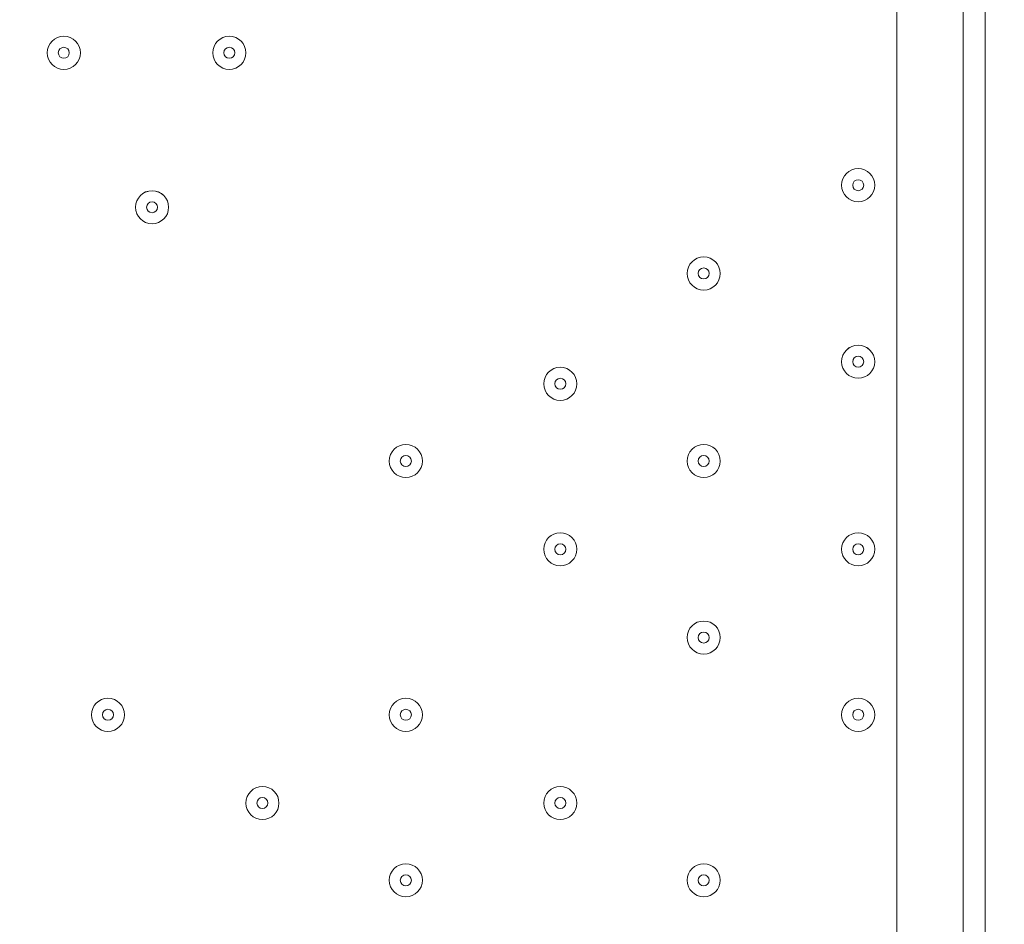
# Model space of a CAD drawing. Units: millimetres. Extents: x -3858 to 11048, y -9551 to 1151.
# Drawn here: x 3836 to 4120, y -3157 to -2896 of the extents above; entities that cross this region are included whole.
import ezdxf

# ---------------------------------------------------------------- set-up
doc = ezdxf.new("R2010")
doc.units = ezdxf.units.MM
doc.header["$MEASUREMENT"] = 0
doc.layers.add('Work Layer', color=7, linetype='Continuous', lineweight=0)

msp = doc.modelspace()

# ---------------------------------------------------------------- linework, layer by layer
at = {"layer": 'Work Layer', "color": 18, "lineweight": 5, "true_color": 0x000000}
for p, q in [((4088.75, -3713.98), (4088.75, -2869.44)), ((4107.8, -2869.44), (4107.8, -3713.98)), ((4114.15, -2869.44), (4114.15, -3713.98))]:
    msp.add_line(p, q, dxfattribs=at)
msp.add_lwpolyline([(4114.15, -3713.98), (4107.8, -3713.98), (4107.8, -2869.44), (4114.15, -2869.44)], dxfattribs=at)
at = {"layer": 'Work Layer', "color": 252, "lineweight": 9, "true_color": 0x919090}
msp.add_circle((3614.59, -1911.13), 1900, dxfattribs=at)
at = {"layer": 'Work Layer', "color": 240, "lineweight": 9, "true_color": 0xec1c24}
msp.add_open_spline([(6662.12, -4362.34), (6662.12, -4362.34), (7148.1, -4362.34), (7148.1, -4362.34), (7592.26, -4362.34), (7991.17, -4169.13), (8265.83, -3862.35), (8265.83, -3862.35), (8847.78, -3862.35), (8847.78, -3862.35), (9400.06, -3862.35), (9847.79, -3414.62), (9847.79, -2862.34), (9847.79, -2862.34), (9847.79, -1876.89), (9847.79, -1876.89), (9847.79, -1324.61), (9400.06, -876.88), (8847.78, -876.88), (8847.78, -876.88), (8265.83, -876.88), (8265.83, -876.88), (7991.17, -570.1), (7592.26, -376.89), (7148.1, -376.89), (7148.1, -376.89), (6474.94, -376.89), (6474.94, -376.89), (6474.94, -376.89), (5142.93, -376.89), (5142.93, -376.89), (4869.59, -88.8), (4483.38, 91.16), (4054.9, 91.16), (4054.9, 91.16), (3158.73, 91.16), (3158.73, 91.16), (2402.05, 91.16), (1776.58, -469.21), (1673.84, -1197.53), (1673.84, -1197.53), (913.44, -1257.36), (913.44, -1257.36), (787.82, -780.7), (433.69, -395.36), (-24.86, -224.77), (-255.23, -83.54), (-525.94, -1.97), (-815.39, -1.97), (-815.39, -1.97), (-821.18, -1.97), (-821.18, -1.97), (-1326.72, -1.97), (-1774.99, -250.76), (-2050.83, -632.08), (-2294.59, -833.25), (-2475.39, -1110.06), (-2555.25, -1433.65), (-2578.7, -1528.65), (-2592.28, -1625.71), (-2596.82, -1723.35), (-2614.68, -1816.3), (-2624.37, -1912.14), (-2624.37, -2010.26), (-2624.37, -2021.74), (-2623.76, -2033.07), (-2623.5, -2044.48), (-2749.05, -2263.79), (-2821.17, -2517.59), (-2821.17, -2788.39), (-2821.17, -2788.39), (-2821.17, -2888.18), (-2821.17, -2888.18), (-3141.35, -3238.55), (-3336.71, -3703.23), (-3336.71, -4212.36), (-3336.71, -4832.22), (-3046.95, -5385.92), (-2595.09, -5747.91), (-2595.09, -5747.91), (-2595.09, -6126.57), (-2595.09, -6126.57), (-2595.09, -6570.75), (-2401.88, -6969.67), (-2095.1, -7244.32), (-2095.1, -7244.32), (-2095.1, -7818.14), (-2095.1, -7818.14), (-2095.1, -8370.43), (-1647.38, -8818.15), (-1095.1, -8818.15), (-1095.1, -8818.15), (-542.43, -8818.15), (-542.43, -8818.15), (9.85, -8818.15), (457.58, -8370.43), (457.58, -7818.14), (457.58, -7818.14), (460.51, -7244.32), (460.51, -7244.32), (767.28, -6969.67), (976.02, -6570.75), (976.02, -6126.57), (976.02, -6126.57), (976.02, -5711.26), (976.02, -5711.26), (1071.85, -5684.62), (1188.85, -5648.75), (1275.92, -5604.59), (1273.16, -5645.02), (1271.25, -5685.69), (1271.25, -5726.83), (1271.25, -5726.83), (1271.25, -7781.05), (1271.25, -7781.05), (1271.25, -8758.6), (2063.7, -9551.04), (3041.25, -9551.04), (3041.25, -9551.04), (5095.45, -9551.04), (5095.45, -9551.04), (5334.41, -9551.04), (5562.17, -9503.41), (5770.13, -9417.58), (5770.13, -9417.58), (8106.91, -9417.58), (8106.91, -9417.58), (9045.8, -9417.58), (9806.92, -8656.45), (9806.92, -7717.55), (9806.92, -7717.55), (9806.92, -6715.85), (9806.92, -6715.85), (9806.92, -5776.96), (9045.8, -5015.85), (8106.91, -5015.85), (8106.91, -5015.85), (6716.39, -5015.85), (6716.39, -5015.85), (6650.47, -4865.77), (6564.68, -4726.4), (6461.76, -4601.57), (6536.43, -4529.03), (6603.78, -4449.01), (6662.12, -4362.34)], degree=3, knots=[0, 0, 0, 0, 1, 1, 1, 2, 2, 2, 3, 3, 3, 4, 4, 4, 5, 5, 5, 6, 6, 6, 7, 7, 7, 8, 8, 8, 9, 9, 9, 10, 10, 10, 11, 11, 11, 12, 12, 12, 13, 13, 13, 14, 14, 14, 15, 15, 15, 16, 16, 16, 17, 17, 17, 18, 18, 18, 19, 19, 19, 20, 20, 20, 21, 21, 21, 22, 22, 22, 23, 23, 23, 24, 24, 24, 25, 25, 25, 26, 26, 26, 27, 27, 27, 28, 28, 28, 29, 29, 29, 30, 30, 30, 31, 31, 31, 32, 32, 32, 33, 33, 33, 34, 34, 34, 35, 35, 35, 36, 36, 36, 37, 37, 37, 38, 38, 38, 39, 39, 39, 40, 40, 40, 41, 41, 41, 42, 42, 42, 43, 43, 43, 44, 44, 44, 45, 45, 45, 46, 46, 46, 47, 47, 47, 48, 48, 48, 48], dxfattribs=at)
at = {"layer": 'Work Layer', "color": 252, "lineweight": 9, "true_color": 0x919090}
for points, knots in [([(4427.21, -193.48), (4427.21, -193.48), (1896.93, -2723.76), (1896.93, -2723.76), (1970.62, -2879.23), (2064.96, -3022.88), (2176.14, -3151.66), (2176.14, -3151.66), (4855.12, -472.68), (4855.12, -472.68), (4726.33, -361.51), (4582.69, -267.16), (4427.21, -193.48)], [0, 0, 0, 0, 1, 1, 1, 2, 2, 2, 3, 3, 3, 4, 4, 4, 4]), ([(5182.52, -838.17), (5182.52, -838.17), (2541.62, -3479.07), (2541.62, -3479.07), (2685.99, -3578.05), (2844.78, -3657.32), (3014.09, -3713.7), (3014.09, -3713.7), (5417.16, -1310.64), (5417.16, -1310.64), (5360.78, -1141.32), (5281.5, -982.53), (5182.52, -838.17)], [0, 0, 0, 0, 1, 1, 1, 2, 2, 2, 3, 3, 3, 4, 4, 4, 4]), ([(5514.59, -1911.14), (5514.59, -1909.49), (5514.47, -1907.87), (5514.46, -1906.23), (5514.46, -1906.23), (3609.68, -3811.01), (3609.68, -3811.01), (3611.33, -3811.01), (3612.94, -3811.13), (3614.59, -3811.13), (3967.47, -3811.13), (4297.67, -3714.59), (4580.81, -3546.98), (4580.81, -3546.98), (5250.44, -2877.36), (5250.44, -2877.36), (5418.05, -2594.21), (5514.59, -2264.02), (5514.59, -1911.14)], [0, 0, 0, 0, 1, 1, 1, 2, 2, 2, 3, 3, 3, 4, 4, 4, 5, 5, 5, 6, 6, 6, 6])]:
    msp.add_open_spline(points, degree=3, knots=knots, dxfattribs=at)
at = {"layer": 'Work Layer', "color": 18, "lineweight": 5, "true_color": 0x000000}
for points in [[(3849.04, -2901.18), (3846.41, -2901.18), (3844.27, -2903.32), (3844.27, -2905.95), (3844.27, -2908.58), (3846.4, -2910.71), (3849.04, -2910.71), (3851.67, -2910.71), (3853.8, -2908.58), (3853.8, -2905.95), (3853.8, -2903.32), (3851.67, -2901.18), (3849.04, -2901.18)], [(3849.04, -2910.71), (3851.67, -2910.71), (3853.8, -2908.58), (3853.8, -2905.95), (3853.8, -2903.32), (3851.67, -2901.19), (3849.04, -2901.19), (3846.4, -2901.19), (3844.27, -2903.32), (3844.27, -2905.95), (3844.27, -2908.58), (3846.4, -2910.71), (3849.04, -2910.71)], [(3896.66, -2901.18), (3894.03, -2901.18), (3891.9, -2903.32), (3891.9, -2905.95), (3891.9, -2908.58), (3894.03, -2910.71), (3896.66, -2910.71), (3899.29, -2910.71), (3901.42, -2908.58), (3901.42, -2905.95), (3901.42, -2903.32), (3899.29, -2901.18), (3896.66, -2901.18)], [(3896.66, -2910.71), (3899.29, -2910.71), (3901.42, -2908.58), (3901.42, -2905.95), (3901.42, -2903.32), (3899.29, -2901.19), (3896.66, -2901.19), (3894.03, -2901.19), (3891.9, -2903.32), (3891.9, -2905.95), (3891.9, -2908.58), (3894.03, -2910.71), (3896.66, -2910.71)], [(3849.04, -2904.36), (3848.16, -2904.36), (3847.45, -2905.07), (3847.45, -2905.95), (3847.45, -2906.82), (3848.16, -2907.53), (3849.04, -2907.53), (3849.91, -2907.53), (3850.62, -2906.82), (3850.62, -2905.95), (3850.62, -2905.07), (3849.91, -2904.36), (3849.04, -2904.36)], [(3896.66, -2904.36), (3895.78, -2904.36), (3895.07, -2905.07), (3895.07, -2905.95), (3895.07, -2906.82), (3895.78, -2907.53), (3896.66, -2907.53), (3897.54, -2907.53), (3898.25, -2906.82), (3898.25, -2905.95), (3898.25, -2905.07), (3897.54, -2904.36), (3896.66, -2904.36)], [(4077.63, -2939.28), (4075, -2939.28), (4072.87, -2941.42), (4072.87, -2944.05), (4072.87, -2946.68), (4075, -2948.81), (4077.63, -2948.81), (4080.26, -2948.81), (4082.4, -2946.68), (4082.4, -2944.05), (4082.4, -2941.42), (4080.26, -2939.28), (4077.63, -2939.28)], [(4077.63, -2948.81), (4080.26, -2948.81), (4082.4, -2946.68), (4082.4, -2944.05), (4082.4, -2941.42), (4080.26, -2939.29), (4077.63, -2939.29), (4075, -2939.29), (4072.87, -2941.42), (4072.87, -2944.05), (4072.87, -2946.68), (4075, -2948.81), (4077.63, -2948.81)], [(4077.63, -2942.46), (4076.76, -2942.46), (4076.05, -2943.17), (4076.05, -2944.05), (4076.05, -2944.92), (4076.76, -2945.63), (4077.63, -2945.63), (4078.51, -2945.63), (4079.22, -2944.92), (4079.22, -2944.05), (4079.22, -2943.17), (4078.51, -2942.46), (4077.63, -2942.46)], [(3874.43, -2945.63), (3871.8, -2945.63), (3869.67, -2947.77), (3869.67, -2950.4), (3869.67, -2953.03), (3871.8, -2955.16), (3874.43, -2955.16), (3877.06, -2955.16), (3879.2, -2953.03), (3879.2, -2950.4), (3879.2, -2947.77), (3877.07, -2945.63), (3874.43, -2945.63)], [(3874.43, -2955.16), (3877.06, -2955.16), (3879.2, -2953.03), (3879.2, -2950.4), (3879.2, -2947.77), (3877.06, -2945.64), (3874.43, -2945.64), (3871.8, -2945.64), (3869.67, -2947.77), (3869.67, -2950.4), (3869.67, -2953.03), (3871.8, -2955.16), (3874.43, -2955.16)], [(3874.43, -2948.81), (3873.56, -2948.81), (3872.85, -2949.52), (3872.85, -2950.4), (3872.85, -2951.27), (3873.56, -2951.98), (3874.43, -2951.98), (3875.31, -2951.98), (3876.02, -2951.27), (3876.02, -2950.4), (3876.02, -2949.52), (3875.31, -2948.81), (3874.43, -2948.81)], [(4033.18, -2964.68), (4030.55, -2964.68), (4028.42, -2966.81), (4028.42, -2969.45), (4028.42, -2972.08), (4030.55, -2974.21), (4033.18, -2974.21), (4035.81, -2974.21), (4037.95, -2972.08), (4037.95, -2969.45), (4037.95, -2966.82), (4035.81, -2964.68), (4033.18, -2964.68)], [(4033.18, -2974.21), (4035.81, -2974.21), (4037.95, -2972.08), (4037.95, -2969.45), (4037.95, -2966.82), (4035.81, -2964.69), (4033.18, -2964.69), (4030.55, -2964.69), (4028.42, -2966.82), (4028.42, -2969.45), (4028.42, -2972.08), (4030.55, -2974.21), (4033.18, -2974.21)], [(4033.18, -2967.86), (4032.31, -2967.86), (4031.6, -2968.57), (4031.6, -2969.45), (4031.6, -2970.32), (4032.31, -2971.03), (4033.18, -2971.03), (4034.06, -2971.03), (4034.77, -2970.32), (4034.77, -2969.45), (4034.77, -2968.57), (4034.06, -2967.86), (4033.18, -2967.86)], [(4077.63, -2990.08), (4075, -2990.08), (4072.87, -2992.22), (4072.87, -2994.85), (4072.87, -2997.48), (4075, -2999.61), (4077.63, -2999.61), (4080.26, -2999.61), (4082.4, -2997.48), (4082.4, -2994.85), (4082.4, -2992.22), (4080.26, -2990.08), (4077.63, -2990.08)], [(4077.63, -2999.61), (4080.26, -2999.61), (4082.4, -2997.48), (4082.4, -2994.85), (4082.4, -2992.22), (4080.26, -2990.09), (4077.63, -2990.09), (4075, -2990.09), (4072.87, -2992.22), (4072.87, -2994.85), (4072.87, -2997.48), (4075, -2999.61), (4077.63, -2999.61)], [(4077.63, -2993.26), (4076.76, -2993.26), (4076.05, -2993.97), (4076.05, -2994.85), (4076.05, -2995.72), (4076.76, -2996.43), (4077.63, -2996.43), (4078.51, -2996.43), (4079.22, -2995.72), (4079.22, -2994.85), (4079.22, -2993.97), (4078.51, -2993.26), (4077.63, -2993.26)], [(3991.91, -2996.43), (3989.28, -2996.43), (3987.15, -2998.57), (3987.15, -3001.2), (3987.15, -3003.83), (3989.28, -3005.96), (3991.91, -3005.96), (3994.54, -3005.96), (3996.67, -3003.83), (3996.67, -3001.2), (3996.67, -2998.57), (3994.54, -2996.43), (3991.91, -2996.43)], [(3991.91, -3005.96), (3994.54, -3005.96), (3996.67, -3003.83), (3996.67, -3001.2), (3996.67, -2998.57), (3994.54, -2996.44), (3991.91, -2996.44), (3989.28, -2996.44), (3987.15, -2998.57), (3987.15, -3001.2), (3987.15, -3003.83), (3989.28, -3005.96), (3991.91, -3005.96)], [(3991.91, -2999.61), (3991.03, -2999.61), (3990.32, -3000.32), (3990.32, -3001.2), (3990.32, -3002.07), (3991.03, -3002.78), (3991.91, -3002.78), (3992.79, -3002.78), (3993.5, -3002.07), (3993.5, -3001.2), (3993.5, -3000.32), (3992.79, -2999.61), (3991.91, -2999.61)], [(3947.46, -3028.18), (3950.09, -3028.18), (3952.22, -3026.05), (3952.22, -3023.42), (3952.22, -3020.79), (3950.09, -3018.66), (3947.46, -3018.66), (3944.83, -3018.66), (3942.7, -3020.79), (3942.7, -3023.42), (3942.7, -3026.05), (3944.83, -3028.18), (3947.46, -3028.18)], [(3947.46, -3018.66), (3944.83, -3018.66), (3942.7, -3020.79), (3942.7, -3023.42), (3942.7, -3026.05), (3944.83, -3028.18), (3947.46, -3028.18), (3950.09, -3028.18), (3952.22, -3026.05), (3952.22, -3023.42), (3952.22, -3020.79), (3950.09, -3018.66), (3947.46, -3018.66)], [(4033.18, -3028.18), (4035.81, -3028.18), (4037.95, -3026.05), (4037.95, -3023.42), (4037.95, -3020.79), (4035.81, -3018.66), (4033.18, -3018.66), (4030.55, -3018.66), (4028.42, -3020.79), (4028.42, -3023.42), (4028.42, -3026.05), (4030.55, -3028.18), (4033.18, -3028.18)], [(4033.18, -3018.66), (4030.55, -3018.66), (4028.42, -3020.79), (4028.42, -3023.42), (4028.42, -3026.05), (4030.55, -3028.18), (4033.18, -3028.18), (4035.81, -3028.18), (4037.95, -3026.05), (4037.95, -3023.42), (4037.95, -3020.79), (4035.81, -3018.66), (4033.18, -3018.66)], [(3947.46, -3021.83), (3946.58, -3021.83), (3945.87, -3022.55), (3945.87, -3023.42), (3945.87, -3024.3), (3946.58, -3025.01), (3947.46, -3025.01), (3948.34, -3025.01), (3949.05, -3024.3), (3949.05, -3023.42), (3949.05, -3022.55), (3948.34, -3021.83), (3947.46, -3021.83)], [(4033.18, -3021.83), (4032.31, -3021.83), (4031.6, -3022.55), (4031.6, -3023.42), (4031.6, -3024.3), (4032.31, -3025.01), (4033.18, -3025.01), (4034.06, -3025.01), (4034.77, -3024.3), (4034.77, -3023.42), (4034.77, -3022.55), (4034.06, -3021.83), (4033.18, -3021.83)], [(3991.91, -3053.58), (3994.54, -3053.58), (3996.67, -3051.45), (3996.67, -3048.82), (3996.67, -3046.19), (3994.54, -3044.06), (3991.91, -3044.06), (3989.28, -3044.06), (3987.15, -3046.19), (3987.15, -3048.82), (3987.15, -3051.45), (3989.28, -3053.58), (3991.91, -3053.58)], [(3991.91, -3044.06), (3989.28, -3044.06), (3987.15, -3046.19), (3987.15, -3048.82), (3987.15, -3051.45), (3989.28, -3053.58), (3991.91, -3053.58), (3994.54, -3053.58), (3996.67, -3051.45), (3996.67, -3048.82), (3996.67, -3046.19), (3994.54, -3044.06), (3991.91, -3044.06)], [(4077.63, -3053.58), (4080.26, -3053.58), (4082.4, -3051.45), (4082.4, -3048.82), (4082.4, -3046.19), (4080.26, -3044.06), (4077.63, -3044.06), (4075, -3044.06), (4072.87, -3046.19), (4072.87, -3048.82), (4072.87, -3051.45), (4075, -3053.58), (4077.63, -3053.58)], [(4077.63, -3044.06), (4075, -3044.06), (4072.87, -3046.19), (4072.87, -3048.82), (4072.87, -3051.45), (4075, -3053.58), (4077.63, -3053.58), (4080.26, -3053.58), (4082.4, -3051.45), (4082.4, -3048.82), (4082.4, -3046.19), (4080.26, -3044.06), (4077.63, -3044.06)], [(3991.91, -3047.23), (3991.03, -3047.23), (3990.32, -3047.94), (3990.32, -3048.82), (3990.32, -3049.7), (3991.03, -3050.41), (3991.91, -3050.41), (3992.79, -3050.41), (3993.5, -3049.7), (3993.5, -3048.82), (3993.5, -3047.94), (3992.79, -3047.23), (3991.91, -3047.23)], [(4077.63, -3047.23), (4076.76, -3047.23), (4076.05, -3047.94), (4076.05, -3048.82), (4076.05, -3049.7), (4076.76, -3050.41), (4077.63, -3050.41), (4078.51, -3050.41), (4079.22, -3049.7), (4079.22, -3048.82), (4079.22, -3047.94), (4078.51, -3047.23), (4077.63, -3047.23)], [(4033.18, -3078.98), (4035.81, -3078.98), (4037.95, -3076.85), (4037.95, -3074.22), (4037.95, -3071.59), (4035.81, -3069.46), (4033.18, -3069.46), (4030.55, -3069.46), (4028.42, -3071.59), (4028.42, -3074.22), (4028.42, -3076.85), (4030.55, -3078.98), (4033.18, -3078.98)], [(4033.18, -3069.46), (4030.55, -3069.46), (4028.42, -3071.59), (4028.42, -3074.22), (4028.42, -3076.85), (4030.55, -3078.98), (4033.18, -3078.98), (4035.81, -3078.98), (4037.95, -3076.85), (4037.95, -3074.22), (4037.95, -3071.59), (4035.81, -3069.46), (4033.18, -3069.46)], [(4033.18, -3072.63), (4032.31, -3072.63), (4031.6, -3073.35), (4031.6, -3074.22), (4031.6, -3075.1), (4032.31, -3075.81), (4033.18, -3075.81), (4034.06, -3075.81), (4034.77, -3075.1), (4034.77, -3074.22), (4034.77, -3073.35), (4034.06, -3072.63), (4033.18, -3072.63)], [(3861.73, -3091.68), (3859.1, -3091.68), (3856.97, -3093.82), (3856.97, -3096.45), (3856.97, -3099.08), (3859.1, -3101.21), (3861.73, -3101.21), (3864.37, -3101.21), (3866.5, -3099.08), (3866.5, -3096.45), (3866.5, -3093.82), (3864.37, -3091.68), (3861.73, -3091.68)], [(3861.73, -3101.21), (3864.37, -3101.21), (3866.5, -3099.08), (3866.5, -3096.45), (3866.5, -3093.82), (3864.37, -3091.69), (3861.73, -3091.69), (3859.1, -3091.69), (3856.97, -3093.82), (3856.97, -3096.45), (3856.97, -3099.08), (3859.1, -3101.21), (3861.73, -3101.21)], [(3947.46, -3091.68), (3944.83, -3091.68), (3942.7, -3093.82), (3942.7, -3096.45), (3942.7, -3099.08), (3944.83, -3101.21), (3947.46, -3101.21), (3950.09, -3101.21), (3952.22, -3099.08), (3952.22, -3096.45), (3952.22, -3093.82), (3950.09, -3091.68), (3947.46, -3091.68)], [(3947.46, -3101.21), (3950.09, -3101.21), (3952.22, -3099.08), (3952.22, -3096.45), (3952.22, -3093.82), (3950.09, -3091.69), (3947.46, -3091.69), (3944.83, -3091.69), (3942.7, -3093.82), (3942.7, -3096.45), (3942.7, -3099.08), (3944.83, -3101.21), (3947.46, -3101.21)], [(4077.63, -3091.68), (4075, -3091.68), (4072.87, -3093.82), (4072.87, -3096.45), (4072.87, -3099.08), (4075, -3101.21), (4077.63, -3101.21), (4080.26, -3101.21), (4082.4, -3099.08), (4082.4, -3096.45), (4082.4, -3093.82), (4080.26, -3091.68), (4077.63, -3091.68)], [(4077.63, -3101.21), (4080.26, -3101.21), (4082.4, -3099.08), (4082.4, -3096.45), (4082.4, -3093.82), (4080.26, -3091.69), (4077.63, -3091.69), (4075, -3091.69), (4072.87, -3093.82), (4072.87, -3096.45), (4072.87, -3099.08), (4075, -3101.21), (4077.63, -3101.21)], [(3861.73, -3094.86), (3860.86, -3094.86), (3860.15, -3095.57), (3860.15, -3096.44), (3860.15, -3097.32), (3860.86, -3098.03), (3861.73, -3098.03), (3862.61, -3098.03), (3863.32, -3097.32), (3863.32, -3096.44), (3863.32, -3095.57), (3862.61, -3094.86), (3861.73, -3094.86)], [(3947.46, -3094.86), (3946.58, -3094.86), (3945.87, -3095.57), (3945.87, -3096.44), (3945.87, -3097.32), (3946.58, -3098.03), (3947.46, -3098.03), (3948.34, -3098.03), (3949.05, -3097.32), (3949.05, -3096.44), (3949.05, -3095.57), (3948.34, -3094.86), (3947.46, -3094.86)], [(4077.63, -3094.86), (4076.76, -3094.86), (4076.05, -3095.57), (4076.05, -3096.44), (4076.05, -3097.32), (4076.76, -3098.03), (4077.63, -3098.03), (4078.51, -3098.03), (4079.22, -3097.32), (4079.22, -3096.44), (4079.22, -3095.57), (4078.51, -3094.86), (4077.63, -3094.86)], [(3906.19, -3126.61), (3908.82, -3126.61), (3910.95, -3124.48), (3910.95, -3121.85), (3910.95, -3119.22), (3908.82, -3117.08), (3906.19, -3117.08), (3903.55, -3117.08), (3901.42, -3119.22), (3901.42, -3121.85), (3901.42, -3124.48), (3903.55, -3126.61), (3906.19, -3126.61)], [(3906.19, -3117.08), (3903.55, -3117.08), (3901.42, -3119.21), (3901.42, -3121.85), (3901.42, -3124.47), (3903.55, -3126.61), (3906.19, -3126.61), (3908.82, -3126.61), (3910.95, -3124.48), (3910.95, -3121.85), (3910.95, -3119.22), (3908.82, -3117.08), (3906.19, -3117.08)], [(3991.91, -3126.61), (3994.54, -3126.61), (3996.67, -3124.48), (3996.67, -3121.85), (3996.67, -3119.22), (3994.54, -3117.08), (3991.91, -3117.08), (3989.28, -3117.08), (3987.15, -3119.22), (3987.15, -3121.85), (3987.15, -3124.48), (3989.28, -3126.61), (3991.91, -3126.61)], [(3991.91, -3117.08), (3989.28, -3117.08), (3987.15, -3119.21), (3987.15, -3121.85), (3987.15, -3124.47), (3989.28, -3126.61), (3991.91, -3126.61), (3994.54, -3126.61), (3996.67, -3124.48), (3996.67, -3121.85), (3996.67, -3119.22), (3994.54, -3117.08), (3991.91, -3117.08)], [(3906.19, -3120.26), (3905.31, -3120.26), (3904.6, -3120.97), (3904.6, -3121.85), (3904.6, -3122.72), (3905.31, -3123.43), (3906.19, -3123.43), (3907.06, -3123.43), (3907.77, -3122.72), (3907.77, -3121.85), (3907.77, -3120.97), (3907.06, -3120.26), (3906.19, -3120.26)], [(3991.91, -3120.26), (3991.03, -3120.26), (3990.32, -3120.97), (3990.32, -3121.85), (3990.32, -3122.72), (3991.03, -3123.43), (3991.91, -3123.43), (3992.79, -3123.43), (3993.5, -3122.72), (3993.5, -3121.85), (3993.5, -3120.97), (3992.79, -3120.26), (3991.91, -3120.26)], [(3947.46, -3148.83), (3950.09, -3148.83), (3952.22, -3146.7), (3952.22, -3144.07), (3952.22, -3141.44), (3950.09, -3139.31), (3947.46, -3139.31), (3944.83, -3139.31), (3942.7, -3141.44), (3942.7, -3144.07), (3942.7, -3146.7), (3944.83, -3148.83), (3947.46, -3148.83)], [(3947.46, -3139.31), (3944.83, -3139.31), (3942.7, -3141.44), (3942.7, -3144.07), (3942.7, -3146.7), (3944.83, -3148.83), (3947.46, -3148.83), (3950.09, -3148.83), (3952.22, -3146.7), (3952.22, -3144.07), (3952.22, -3141.44), (3950.09, -3139.31), (3947.46, -3139.31)], [(4033.18, -3148.83), (4035.81, -3148.83), (4037.95, -3146.7), (4037.95, -3144.07), (4037.95, -3141.44), (4035.81, -3139.31), (4033.18, -3139.31), (4030.55, -3139.31), (4028.42, -3141.44), (4028.42, -3144.07), (4028.42, -3146.7), (4030.55, -3148.83), (4033.18, -3148.83)], [(4033.18, -3139.31), (4030.55, -3139.31), (4028.42, -3141.44), (4028.42, -3144.07), (4028.42, -3146.7), (4030.55, -3148.83), (4033.18, -3148.83), (4035.81, -3148.83), (4037.95, -3146.7), (4037.95, -3144.07), (4037.95, -3141.44), (4035.81, -3139.31), (4033.18, -3139.31)], [(3947.46, -3142.48), (3946.58, -3142.48), (3945.87, -3143.19), (3945.87, -3144.07), (3945.87, -3144.95), (3946.58, -3145.66), (3947.46, -3145.66), (3948.34, -3145.66), (3949.05, -3144.95), (3949.05, -3144.07), (3949.05, -3143.19), (3948.34, -3142.48), (3947.46, -3142.48)], [(4033.18, -3142.48), (4032.31, -3142.48), (4031.6, -3143.19), (4031.6, -3144.07), (4031.6, -3144.95), (4032.31, -3145.66), (4033.18, -3145.66), (4034.06, -3145.66), (4034.77, -3144.95), (4034.77, -3144.07), (4034.77, -3143.19), (4034.06, -3142.48), (4033.18, -3142.48)]]:
    msp.add_open_spline(points, degree=3, knots=[0, 0, 0, 0, 1, 1, 1, 2, 2, 2, 3, 3, 3, 4, 4, 4, 4], dxfattribs=at)

doc.saveas('drawing.dxf')
